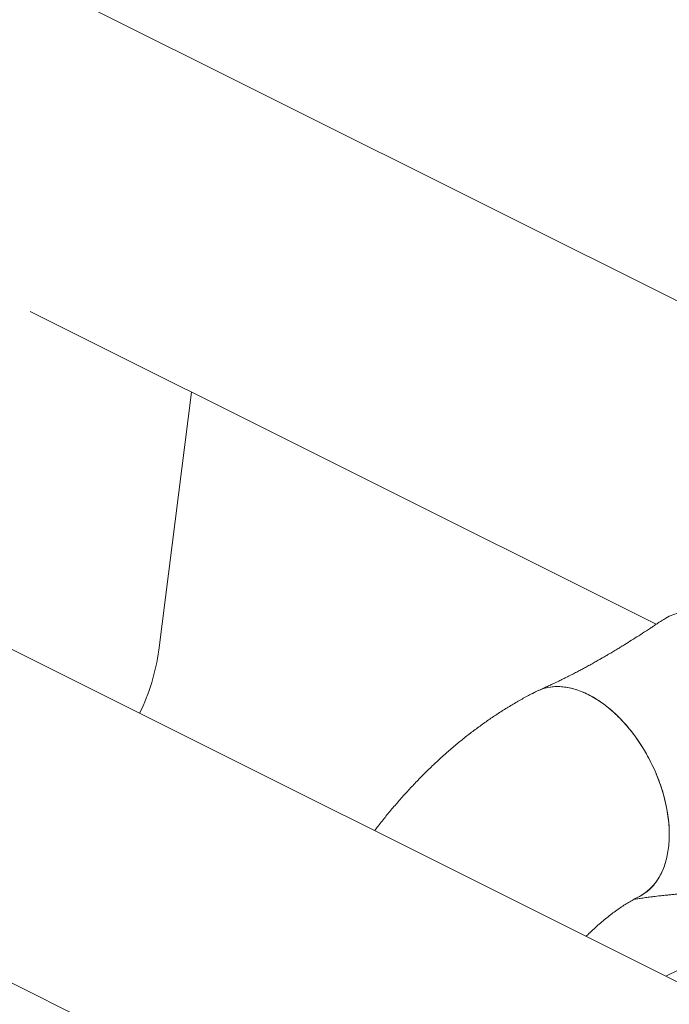
# Model space of a CAD drawing. Units: inches. Extents: x 58 to 530, y -57 to 203.
# Drawn here: x 278 to 291, y 131 to 150 of the extents above; entities that cross this region are included whole.
import ezdxf

# ---------------------------------------------------------------- set-up
doc = ezdxf.new("R2010")
doc.units = ezdxf.units.IN
doc.header["$MEASUREMENT"] = 0

# ---------------------------------------------------------------- blocks, each defined once
blk = doc.blocks.new('A$C14325C4E')
at = {"color": 7, "linetype": 'Continuous', "lineweight": 15}
for p, q in [((12.9458, 11.4539), (9.657, 13.0983)), ((12.7992, 12.3468), (11.5122, 12.9903)), ((9.4963, 12.7771), (12.7852, 11.1327)), ((11.801, 12.4441), (12.5542, 12.0675)), ((11.9558, 12.0363), (11.9953, 12.347)), ((12.4131, 11.9881), (12.4106, 11.9869)), ((12.566, 11.6438), (12.8036, 11.7626))]:
    blk.add_line(p, q, dxfattribs=at)
at = {"color": 7, "linetype": 'Continuous', "lineweight": 15, "flags": 128}
for points in [[(12.4724, 11.983), (12.466, 11.9859), (12.4598, 11.9883), (12.4535, 11.9902), (12.4474, 11.9915), (12.4413, 11.9923), (12.4354, 11.9926), (12.4296, 11.9923), (12.424, 11.9915), (12.4186, 11.9901), (12.4149, 11.9888)], [(12.5341, 11.74), (12.5385, 11.7425), (12.543, 11.7457), (12.5472, 11.7493), (12.5511, 11.7535), (12.5547, 11.7581), (12.5579, 11.7631), (12.5608, 11.7686), (12.5633, 11.7745), (12.5654, 11.7807), (12.5671, 11.7873), (12.5684, 11.7942), (12.5693, 11.8014), (12.5699, 11.8089), (12.57, 11.8166), (12.5697, 11.8245), (12.5689, 11.8325), (12.5678, 11.8407), (12.5663, 11.849), (12.5644, 11.8573), (12.5621, 11.8657), (12.5594, 11.874), (12.5564, 11.8823), (12.553, 11.8906), (12.5492, 11.8987), (12.5452, 11.9067), (12.5408, 11.9144), (12.5362, 11.922), (12.5313, 11.9293), (12.5261, 11.9364), (12.5207, 11.9431), (12.5151, 11.9495), (12.5093, 11.9556), (12.5034, 11.9613), (12.4974, 11.9665), (12.4912, 11.9713), (12.485, 11.9757), (12.4787, 11.9796), (12.4724, 11.983)]]:
    blk.add_lwpolyline(points, dxfattribs=at)
at = {"color": 7, "linetype": 'Continuous', "lineweight": 15}
blk.add_arc((11.7102, 12.0697), 0.2479, 333.8535, 352.2616, dxfattribs=at)
for points, knots in [([(12.6965, 11.7475), (12.6992, 11.7475), (12.7052, 11.7476), (12.7141, 11.7492), (12.7231, 11.7519), (12.7314, 11.7558), (12.7393, 11.7608), (12.7465, 11.767), (12.7536, 11.7749), (12.7597, 11.7839), (12.7648, 11.794), (12.7688, 11.8041), (12.7719, 11.8152), (12.7741, 11.827), (12.7754, 11.8393), (12.7759, 11.8522), (12.7754, 11.8656), (12.774, 11.8794), (12.7717, 11.8933), (12.7686, 11.9074), (12.7646, 11.9216), (12.7598, 11.9358), (12.7542, 11.9498), (12.7479, 11.9635), (12.7408, 11.977), (12.733, 11.99), (12.7247, 12.0024), (12.7159, 12.0142), (12.7065, 12.0254), (12.6967, 12.0358), (12.6867, 12.0452), (12.6764, 12.0537), (12.6657, 12.0614), (12.655, 12.068), (12.6443, 12.0734), (12.6337, 12.0777), (12.623, 12.081), (12.6126, 12.083), (12.6025, 12.0838), (12.5927, 12.0834), (12.5832, 12.0819), (12.5743, 12.0791), (12.5667, 12.0757), (12.5624, 12.0728), (12.5607, 12.0716)], [0, 0, 0, 0, 0.019241, 0.043542, 0.067842, 0.091458, 0.115073, 0.139374, 0.163675, 0.193572, 0.217188, 0.240804, 0.265106, 0.289408, 0.313024, 0.33664, 0.360942, 0.385244, 0.408859, 0.432475, 0.456777, 0.481079, 0.504694, 0.52831, 0.552612, 0.576913, 0.600527, 0.62414, 0.64844, 0.672739, 0.69636, 0.719981, 0.744289, 0.768596, 0.792212, 0.815828, 0.84013, 0.864433, 0.888047, 0.911662, 0.935963, 0.960263, 0.983878, 1, 1, 1, 1]), ([(12.5606, 12.0718), (12.5589, 12.0706), (12.5557, 12.0684), (12.5513, 12.0655), (12.5478, 12.0632), (12.545, 12.0614), (12.5403, 12.0582), (12.5336, 12.0539), (12.5248, 12.0484), (12.5177, 12.0439), (12.5119, 12.0403), (12.5071, 12.0374), (12.5021, 12.0344), (12.4972, 12.0315), (12.4926, 12.0288), (12.4885, 12.0264), (12.4842, 12.024), (12.4795, 12.0213), (12.4744, 12.0185), (12.4694, 12.0157), (12.4646, 12.0132), (12.4598, 12.0106), (12.4545, 12.0079), (12.4491, 12.0051), (12.4436, 12.0024), (12.4382, 11.9997), (12.4335, 11.9974), (12.4289, 11.9953), (12.4244, 11.9932), (12.4191, 11.9907), (12.4151, 11.989), (12.413, 11.988)], [0, 0, 0, 0, 0.03678, 0.067399, 0.091851, 0.110143, 0.125984, 0.191169, 0.250563, 0.307084, 0.339368, 0.371311, 0.405373, 0.44077, 0.472049, 0.500622, 0.526889, 0.557927, 0.594625, 0.62959, 0.658794, 0.691043, 0.726306, 0.764519, 0.800224, 0.833955, 0.870568, 0.89442, 0.923701, 0.958893, 1, 1, 1, 1]), ([(12.4106, 11.9869), (12.4088, 11.986), (12.4028, 11.983), (12.3929, 11.9776), (12.3808, 11.9706), (12.3688, 11.9632), (12.3569, 11.9554), (12.3452, 11.9472), (12.3336, 11.9387), (12.3221, 11.9297), (12.3109, 11.9205), (12.2998, 11.9108), (12.2889, 11.9009), (12.2782, 11.8906), (12.2678, 11.8801), (12.2575, 11.8692), (12.2474, 11.8581), (12.2376, 11.8467), (12.228, 11.8351), (12.2207, 11.8259), (12.2166, 11.8204), (12.2156, 11.819)], [0, 0, 0, 0, 0.0251811, 0.0813541, 0.1376756, 0.1941067, 0.250612, 0.3071574, 0.3637135, 0.4202479, 0.476737, 0.5331648, 0.5895155, 0.6457773, 0.7019408, 0.7579963, 0.8139362, 0.8697499, 0.9254266, 0.9809491, 1, 1, 1, 1]), ([(12.4053, 11.9837), (12.4063, 11.9845), (12.4076, 11.9854), (12.4091, 11.9861), (12.4095, 11.9863)], [0, 0, 0, 0, 0.742231, 1, 1, 1, 1]), ([(12.4276, 11.992), (12.4286, 11.9921), (12.432, 11.9927), (12.4382, 11.9926), (12.446, 11.9919), (12.454, 11.9902), (12.4621, 11.9876), (12.4704, 11.9841), (12.4787, 11.9797), (12.4868, 11.9746), (12.4949, 11.9687), (12.5028, 11.9619), (12.5106, 11.9545), (12.518, 11.9465), (12.5251, 11.9379), (12.5318, 11.9287), (12.5382, 11.919), (12.544, 11.909), (12.5493, 11.8987), (12.5542, 11.8881), (12.5584, 11.8772), (12.562, 11.8664), (12.5649, 11.8555), (12.5672, 11.8447), (12.5689, 11.8339), (12.5698, 11.8234), (12.5701, 11.8133), (12.5696, 11.8034), (12.5685, 11.7939), (12.5667, 11.785), (12.5642, 11.7767), (12.5611, 11.7689), (12.5573, 11.7618), (12.5529, 11.7554), (12.548, 11.7499), (12.5427, 11.7451), (12.5388, 11.7427), (12.5369, 11.7416)], [0, 0, 0, 0, 0.011445, 0.041, 0.070555, 0.099275, 0.127996, 0.157551, 0.187106, 0.215822, 0.244538, 0.274089, 0.30364, 0.33236, 0.361079, 0.390634, 0.420188, 0.448906, 0.477624, 0.507176, 0.536727, 0.565454, 0.594181, 0.623743, 0.653304, 0.682025, 0.710745, 0.740301, 0.769856, 0.798575, 0.827293, 0.856847, 0.8864, 0.915122, 0.943843, 0.9734, 1, 1, 1, 1]), ([(12.5275, 11.7365), (12.5277, 11.7365), (12.5288, 11.7367), (12.5308, 11.737), (12.5336, 11.7374), (12.5376, 11.738), (12.543, 11.7387), (12.5485, 11.7394), (12.5531, 11.74), (12.5571, 11.7405), (12.5612, 11.7409), (12.5649, 11.7413), (12.5688, 11.7417), (12.5733, 11.7422), (12.5783, 11.7427), (12.5833, 11.7431), (12.588, 11.7435), (12.5925, 11.7439), (12.5971, 11.7442), (12.6015, 11.7445), (12.6062, 11.7448), (12.6113, 11.7452), (12.617, 11.7455), (12.623, 11.7458), (12.629, 11.7461), (12.6353, 11.7463), (12.6416, 11.7466), (12.6474, 11.7468), (12.6529, 11.7469), (12.6582, 11.747), (12.6638, 11.7471), (12.6686, 11.7472), (12.6725, 11.7473), (12.6751, 11.7473), (12.6776, 11.7473), (12.6799, 11.7474), (12.6826, 11.7474), (12.6862, 11.7474), (12.691, 11.7474), (12.6946, 11.7474), (12.6966, 11.7474)], [0, 0, 0, 0, 0.003246, 0.022084, 0.039126, 0.057043, 0.094126, 0.128976, 0.152753, 0.176475, 0.202092, 0.225914, 0.243767, 0.271702, 0.304611, 0.333655, 0.361357, 0.388225, 0.414484, 0.443279, 0.466228, 0.498586, 0.533604, 0.566784, 0.603957, 0.640905, 0.677929, 0.714068, 0.744399, 0.774434, 0.807188, 0.843465, 0.858802, 0.874759, 0.889721, 0.902252, 0.9161, 0.936962, 0.96492, 1, 1, 1, 1]), ([(12.47, 11.6918), (12.4706, 11.6925), (12.4733, 11.6952), (12.478, 11.6996), (12.4841, 11.7053), (12.4903, 11.7105), (12.4963, 11.7155), (12.5023, 11.7201), (12.5082, 11.7244), (12.514, 11.7284), (12.5197, 11.732), (12.5252, 11.7352), (12.53, 11.7379), (12.5329, 11.7394), (12.5341, 11.74)], [0, 0, 0, 0, 0.02755, 0.119048, 0.210475, 0.301776, 0.392914, 0.483863, 0.574606, 0.665144, 0.755491, 0.845674, 0.935739, 1, 1, 1, 1])]:
    blk.add_open_spline(points, degree=3, knots=knots, dxfattribs=at)

msp = doc.modelspace()

# ---------------------------------------------------------------- block references
at = {"xscale": 16, "yscale": 16, "zscale": 16}
msp.add_blockref('A$C14325C4E', (89.43, -55.042), dxfattribs=at)

doc.saveas('drawing.dxf')
